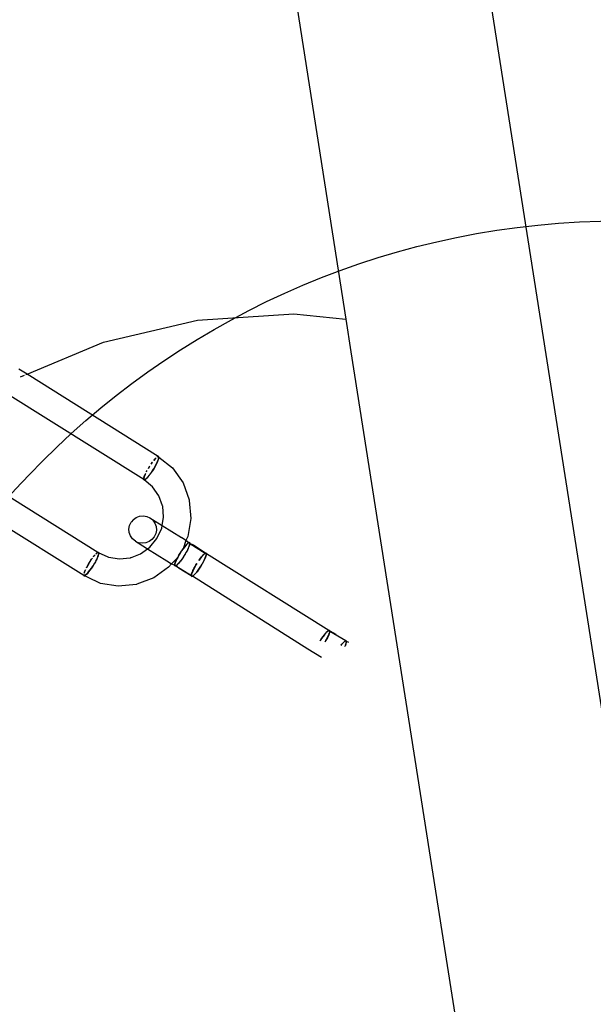
# Model space of a CAD drawing. Units: millimetres. Extents: x -15261 to 4839, y -3372 to 7201.
# Drawn here: x 36 to 92, y 1656 to 1753 of the extents above; entities that cross this region are included whole.
import ezdxf

# ---------------------------------------------------------------- set-up
doc = ezdxf.new("R2010")
doc.units = ezdxf.units.MM

msp = doc.modelspace()

# ---------------------------------------------------------------- linework, layer by layer
for p, q in [((98.517, 1649.762), (69.598, 1834.178)), ((50.772, 1831.588), (67.7, 1723.639)), ((43.773, 1721.351), (53.052, 1723.53)), ((53.052, 1723.53), (62.558, 1724.154)), ((62.558, 1724.154), (67.7, 1723.639)), ((67.7, 1723.639), (68.205, 1720.423)), ((36.227, 1718.2), (43.773, 1721.351)), ((68.205, 1720.423), (78.064, 1657.547)), ((36.227, 1718.2), (35.41, 1718.684)), ((35.598, 1717.938), (35.99, 1718.101)), ((36.12, 1718.156), (36.227, 1718.2)), ((49.16, 1710.076), (36.227, 1718.2)), ((34.025, 1716.444), (47.75, 1707.851)), ((48.88, 1709.848), (48.754, 1709.702)), ((48.754, 1709.702), (48.88, 1709.848)), ((48.803, 1709.767), (48.754, 1709.702)), ((48.843, 1709.814), (48.803, 1709.767)), ((48.88, 1709.848), (48.843, 1709.814)), ((48.992, 1709.961), (48.88, 1709.848)), ((48.88, 1709.848), (48.992, 1709.961)), ((48.917, 1709.895), (48.88, 1709.848)), ((48.953, 1709.932), (48.917, 1709.895)), ((48.986, 1709.965), (48.953, 1709.932)), ((49.107, 1710.064), (49.082, 1710.046)), ((49.16, 1710.076), (49.086, 1710.038)), ((49.086, 1710.038), (49.16, 1710.076)), ((49.132, 1710.079), (49.107, 1710.064)), ((49.155, 1710.09), (49.132, 1710.079)), ((49.152, 1709.678), (49.205, 1709.828)), ((49.205, 1709.828), (49.152, 1709.678)), ((49.21, 1710.073), (49.16, 1710.076)), ((49.16, 1710.076), (49.21, 1710.073)), ((49.178, 1709.731), (49.196, 1709.781)), ((49.196, 1709.781), (49.211, 1709.828)), ((49.205, 1709.828), (49.233, 1709.947)), ((49.233, 1709.947), (49.205, 1709.828)), ((49.21, 1710.073), (49.21, 1710.098)), ((49.233, 1710.084), (49.21, 1710.073)), ((49.234, 1710.029), (49.21, 1710.073)), ((49.21, 1710.073), (49.234, 1710.029)), ((49.211, 1709.828), (49.224, 1709.871)), ((49.224, 1709.871), (49.234, 1709.911)), ((49.233, 1709.947), (49.234, 1710.029)), ((49.234, 1710.029), (49.233, 1709.947)), ((49.234, 1710.029), (50.598, 1708.951)), ((49.234, 1709.911), (49.242, 1709.946)), ((49.242, 1709.946), (49.247, 1709.977)), ((49.247, 1709.977), (49.249, 1710.006)), ((49.249, 1710.006), (49.249, 1710.031)), ((43.214, 1700.606), (29.489, 1709.199)), ((48.207, 1708.909), (48.34, 1709.125)), ((48.207, 1708.909), (48.303, 1709.069)), ((48.243, 1708.97), (48.207, 1708.909)), ((48.284, 1709.038), (48.243, 1708.97)), ((48.325, 1709.103), (48.284, 1709.038)), ((48.303, 1709.069), (48.34, 1709.125)), ((48.339, 1709.125), (48.325, 1709.103)), ((48.502, 1709.37), (48.478, 1709.335)), ((48.479, 1709.334), (48.619, 1709.528)), ((48.479, 1709.334), (48.594, 1709.499)), ((48.547, 1709.433), (48.502, 1709.37)), ((48.589, 1709.493), (48.547, 1709.433)), ((48.619, 1709.528), (48.589, 1709.493)), ((48.594, 1709.499), (48.619, 1709.528)), ((48.737, 1708.876), (48.601, 1708.662)), ((48.618, 1708.688), (48.702, 1708.819)), ((48.64, 1708.721), (48.683, 1708.788)), ((48.683, 1708.788), (48.724, 1708.853)), ((48.702, 1708.819), (48.737, 1708.876)), ((48.724, 1708.853), (48.765, 1708.92)), ((48.864, 1709.093), (48.737, 1708.876)), ((48.737, 1708.876), (48.839, 1709.046)), ((48.765, 1708.92), (48.806, 1708.99)), ((48.806, 1708.99), (48.847, 1709.06)), ((48.839, 1709.046), (48.864, 1709.093)), ((48.847, 1709.06), (48.887, 1709.129)), ((48.978, 1709.303), (48.864, 1709.093)), ((48.864, 1709.093), (48.963, 1709.268)), ((48.887, 1709.129), (48.924, 1709.197)), ((48.924, 1709.197), (48.959, 1709.261)), ((48.959, 1709.261), (48.978, 1709.303)), ((48.963, 1709.268), (48.978, 1709.303)), ((48.978, 1709.303), (49.075, 1709.501)), ((49.075, 1709.501), (48.978, 1709.303)), ((48.978, 1709.303), (49.024, 1709.388)), ((49.024, 1709.388), (49.056, 1709.452)), ((49.056, 1709.452), (49.075, 1709.501)), ((49.075, 1709.501), (49.152, 1709.678)), ((49.152, 1709.678), (49.075, 1709.501)), ((49.075, 1709.501), (49.112, 1709.574)), ((49.112, 1709.574), (49.137, 1709.63)), ((49.137, 1709.63), (49.152, 1709.678)), ((49.152, 1709.678), (49.178, 1709.731)), ((50.598, 1708.951), (51.628, 1707.486)), ((47.75, 1707.868), (47.767, 1707.973)), ((47.754, 1707.91), (47.75, 1707.851)), ((47.761, 1707.802), (47.75, 1707.868)), ((47.75, 1707.851), (47.758, 1707.809)), ((47.777, 1707.784), (47.75, 1707.851)), ((47.77, 1707.986), (47.754, 1707.91)), ((47.762, 1707.928), (47.757, 1707.889)), ((47.757, 1707.889), (47.757, 1707.855)), ((47.757, 1707.855), (47.761, 1707.828)), ((47.767, 1707.973), (47.762, 1707.928)), ((47.767, 1707.973), (47.81, 1708.114)), ((47.784, 1708.025), (47.767, 1707.973)), ((47.797, 1708.076), (47.77, 1707.986)), ((47.803, 1708.084), (47.784, 1708.025)), ((47.835, 1708.18), (47.797, 1708.076)), ((47.825, 1708.148), (47.803, 1708.084)), ((47.81, 1708.114), (47.88, 1708.284)), ((47.851, 1708.214), (47.825, 1708.148)), ((47.853, 1708.22), (47.835, 1708.18)), ((47.849, 1707.789), (47.9, 1707.819)), ((47.88, 1708.284), (47.851, 1708.214)), ((47.88, 1708.284), (47.853, 1708.22)), ((47.951, 1707.857), (47.864, 1707.796)), ((47.88, 1708.284), (47.943, 1708.42)), ((47.88, 1708.284), (47.914, 1708.36)), ((47.88, 1707.812), (47.913, 1707.833)), ((47.9, 1707.819), (47.961, 1707.866)), ((47.913, 1707.833), (47.951, 1707.857)), ((47.914, 1708.36), (47.943, 1708.42)), ((48.059, 1707.958), (47.951, 1707.857)), ((47.951, 1707.857), (47.991, 1707.896)), ((47.961, 1707.866), (48.031, 1707.93)), ((47.991, 1707.896), (48.036, 1707.938)), ((48.009, 1708.554), (48.038, 1708.609)), ((48.01, 1708.554), (48.043, 1708.62)), ((48.031, 1707.93), (48.107, 1708.009)), ((48.036, 1707.938), (48.083, 1707.987)), ((48.038, 1708.609), (48.083, 1708.693)), ((48.043, 1708.62), (48.083, 1708.693)), ((48.183, 1708.096), (48.059, 1707.958)), ((48.083, 1707.987), (48.131, 1708.039)), ((48.107, 1708.009), (48.135, 1708.043)), ((48.131, 1708.039), (48.183, 1708.096)), ((48.135, 1708.043), (48.183, 1708.096)), ((48.183, 1708.096), (48.248, 1708.176)), ((48.235, 1708.16), (48.183, 1708.096)), ((48.292, 1708.23), (48.235, 1708.16)), ((48.248, 1708.176), (48.277, 1708.21)), ((48.319, 1708.264), (48.277, 1708.21)), ((48.349, 1708.304), (48.292, 1708.23)), ((48.335, 1708.285), (48.319, 1708.264)), ((48.368, 1708.329), (48.335, 1708.285)), ((48.405, 1708.379), (48.349, 1708.304)), ((48.368, 1708.329), (48.412, 1708.389)), ((48.461, 1708.457), (48.405, 1708.379)), ((48.461, 1708.457), (48.412, 1708.389)), ((48.601, 1708.662), (48.461, 1708.457)), ((48.558, 1708.597), (48.461, 1708.457)), ((48.461, 1708.457), (48.506, 1708.52)), ((48.506, 1708.52), (48.551, 1708.586)), ((48.551, 1708.586), (48.601, 1708.662)), ((48.558, 1708.597), (48.601, 1708.662)), ((48.601, 1708.662), (48.64, 1708.721)), ((48.601, 1708.662), (48.618, 1708.688)), ((28.079, 1706.974), (41.829, 1698.366)), ((47.758, 1707.809), (47.777, 1707.784)), ((47.799, 1707.778), (47.761, 1707.802)), ((47.849, 1707.789), (47.777, 1707.784)), ((47.777, 1707.784), (47.807, 1707.778)), ((47.864, 1707.796), (47.799, 1707.778)), ((47.807, 1707.778), (47.849, 1707.789)), ((48.622, 1707.098), (47.807, 1707.778)), ((47.823, 1707.789), (47.85, 1707.797)), ((47.85, 1707.797), (47.88, 1707.812)), ((49.25, 1706.204), (48.622, 1707.098)), ((51.628, 1707.486), (52.243, 1705.796)), ((49.618, 1705.217), (49.25, 1706.204)), ((49.625, 1705.173), (49.618, 1705.217)), ((49.715, 1704.108), (49.625, 1705.173)), ((52.243, 1705.796), (52.25, 1705.754)), ((52.25, 1705.754), (52.407, 1703.968)), ((46.725, 1703.865), (47.013, 1704.07)), ((47.013, 1704.07), (47.344, 1704.194)), ((47.344, 1704.194), (47.695, 1704.229)), ((47.695, 1704.229), (47.884, 1704.197)), ((47.884, 1704.197), (48.043, 1704.17)), ((48.043, 1704.17), (48.364, 1704.024)), ((48.364, 1704.024), (48.632, 1703.856)), ((49.569, 1703.269), (49.715, 1704.108)), ((52.407, 1703.968), (52.099, 1702.195)), ((46.293, 1702.921), (46.352, 1703.27)), ((46.352, 1703.27), (46.5, 1703.592)), ((46.725, 1703.865), (46.5, 1703.592)), ((48.632, 1703.856), (48.636, 1703.8)), ((48.632, 1703.856), (49.569, 1703.269)), ((48.636, 1703.8), (48.84, 1703.512)), ((48.84, 1703.512), (48.963, 1703.181)), ((48.963, 1703.181), (48.996, 1702.829)), ((49.057, 1701.991), (49.524, 1703.008)), ((49.524, 1703.008), (49.569, 1703.269)), ((49.569, 1703.269), (51.469, 1702.08)), ((46.321, 1702.629), (46.293, 1702.921)), ((46.326, 1702.569), (46.321, 1702.629)), ((46.449, 1702.238), (46.326, 1702.569)), ((46.653, 1701.95), (46.449, 1702.238)), ((48.346, 1701.126), (49.057, 1701.991)), ((48.789, 1702.158), (48.564, 1701.885)), ((48.936, 1702.48), (48.789, 1702.158)), ((48.996, 1702.829), (48.936, 1702.48)), ((51.914, 1701.794), (51.469, 1702.08)), ((52.099, 1702.195), (51.914, 1701.794)), ((46.925, 1701.726), (46.653, 1701.95)), ((46.925, 1701.726), (47.193, 1701.558)), ((47.246, 1701.579), (47.193, 1701.558)), ((47.193, 1701.558), (48.13, 1700.971)), ((47.594, 1701.521), (47.246, 1701.579)), ((47.945, 1701.556), (47.594, 1701.521)), ((48.276, 1701.68), (47.945, 1701.556)), ((48.13, 1700.971), (48.346, 1701.126)), ((48.564, 1701.885), (48.276, 1701.68)), ((51.914, 1701.794), (51.63, 1700.966)), ((51.767, 1701.147), (51.63, 1700.966)), ((51.63, 1700.966), (51.735, 1701.114)), ((51.735, 1701.114), (51.767, 1701.147)), ((51.767, 1701.147), (51.897, 1701.303)), ((51.897, 1701.303), (51.767, 1701.147)), ((52.014, 1701.428), (51.897, 1701.303)), ((51.897, 1701.303), (51.916, 1701.332)), ((52.195, 1701.569), (51.914, 1701.794)), ((51.916, 1701.332), (52.014, 1701.428)), ((52.115, 1701.518), (52.014, 1701.428)), ((52.014, 1701.428), (52.072, 1701.489)), ((52.152, 1701.047), (52.057, 1700.849)), ((52.072, 1701.489), (52.115, 1701.518)), ((52.115, 1701.518), (52.195, 1701.569)), ((52.195, 1701.569), (52.115, 1701.518)), ((52.186, 1701.122), (52.133, 1701.001)), ((52.227, 1701.224), (52.152, 1701.047)), ((52.198, 1701.155), (52.186, 1701.122)), ((52.256, 1701.585), (52.195, 1701.569)), ((52.195, 1701.569), (52.254, 1701.579)), ((52.23, 1701.232), (52.198, 1701.155)), ((52.227, 1701.224), (52.274, 1701.369)), ((52.262, 1701.329), (52.23, 1701.232)), ((52.254, 1701.579), (52.287, 1701.549)), ((52.256, 1701.585), (52.288, 1701.552)), ((52.271, 1701.364), (52.262, 1701.329)), ((52.284, 1701.412), (52.271, 1701.364)), ((52.274, 1701.369), (52.294, 1701.479)), ((52.294, 1701.479), (52.284, 1701.412)), ((52.287, 1701.549), (52.294, 1701.479)), ((52.295, 1701.509), (52.287, 1701.549)), ((52.288, 1701.552), (52.294, 1701.479)), ((52.294, 1701.479), (52.295, 1701.509)), ((52.295, 1701.509), (53.814, 1700.528)), ((52.678, 1701.323), (52.295, 1701.509)), ((53.84, 1700.541), (52.678, 1701.323)), ((42.651, 1700.007), (42.696, 1700.066)), ((42.658, 1700.016), (42.696, 1700.066)), ((42.787, 1700.184), (42.882, 1700.3)), ((42.787, 1700.184), (42.828, 1700.236)), ((42.828, 1700.236), (42.882, 1700.3)), ((42.882, 1700.3), (42.958, 1700.385)), ((42.882, 1700.3), (42.932, 1700.357)), ((42.928, 1700.352), (42.882, 1700.3)), ((42.928, 1700.352), (42.956, 1700.386)), ((42.958, 1700.385), (42.932, 1700.357)), ((43.102, 1700.529), (43.033, 1700.466)), ((43.034, 1700.465), (43.112, 1700.538)), ((43.073, 1700.499), (43.035, 1700.464)), ((43.163, 1700.577), (43.102, 1700.529)), ((43.112, 1700.538), (43.2, 1700.599)), ((43.112, 1700.538), (43.15, 1700.562)), ((43.14, 1700.016), (43.184, 1700.109)), ((43.184, 1700.109), (43.149, 1700.035)), ((43.183, 1700.583), (43.15, 1700.562)), ((43.214, 1700.606), (43.163, 1700.577)), ((43.214, 1700.598), (43.183, 1700.583)), ((43.253, 1700.281), (43.184, 1700.109)), ((43.184, 1700.109), (43.21, 1700.176)), ((43.2, 1700.599), (43.264, 1700.618)), ((43.21, 1700.176), (43.228, 1700.216)), ((43.212, 1700.181), (43.238, 1700.247)), ((43.256, 1700.618), (43.214, 1700.606)), ((43.214, 1700.606), (43.286, 1700.611)), ((43.24, 1700.606), (43.214, 1700.598)), ((43.228, 1700.216), (43.266, 1700.319)), ((43.238, 1700.247), (43.261, 1700.311)), ((43.286, 1700.611), (43.256, 1700.618)), ((43.261, 1700.311), (43.279, 1700.37)), ((43.264, 1700.618), (43.302, 1700.594)), ((43.297, 1700.422), (43.265, 1700.32)), ((43.266, 1700.319), (43.293, 1700.41)), ((43.297, 1700.422), (43.279, 1700.37)), ((43.306, 1700.586), (43.286, 1700.611)), ((43.286, 1700.611), (43.313, 1700.544)), ((43.293, 1700.41), (43.309, 1700.485)), ((43.313, 1700.528), (43.297, 1700.422)), ((43.302, 1700.594), (43.313, 1700.528)), ((43.306, 1700.54), (43.302, 1700.568)), ((43.302, 1700.467), (43.306, 1700.506)), ((43.313, 1700.544), (43.306, 1700.586)), ((43.306, 1700.586), (44.136, 1700.214)), ((43.306, 1700.506), (43.306, 1700.54)), ((43.309, 1700.485), (43.313, 1700.544)), ((44.136, 1700.214), (44.273, 1700.151)), ((44.273, 1700.151), (45.352, 1699.976)), ((45.352, 1699.976), (46.4, 1700.077)), ((46.442, 1700.089), (46.4, 1700.077)), ((46.442, 1700.089), (47.44, 1700.473)), ((47.44, 1700.473), (48.13, 1700.971)), ((48.13, 1700.971), (50.03, 1699.782)), ((51.103, 1700.124), (50.482, 1699.506)), ((51.103, 1700.124), (50.999, 1699.921)), ((51.016, 1699.965), (51.103, 1700.124)), ((51.222, 1700.337), (51.103, 1700.124)), ((51.103, 1700.124), (51.169, 1700.254)), ((51.169, 1700.254), (51.222, 1700.337)), ((51.222, 1700.337), (51.346, 1700.557)), ((51.352, 1700.554), (51.222, 1700.337)), ((51.346, 1700.557), (51.49, 1700.766)), ((51.49, 1700.766), (51.352, 1700.554)), ((51.63, 1700.966), (51.49, 1700.766)), ((51.49, 1700.766), (51.542, 1700.849)), ((51.678, 1700.197), (51.536, 1699.986)), ((51.542, 1700.849), (51.63, 1700.966)), ((51.658, 1700.162), (51.565, 1700.024)), ((51.75, 1700.305), (51.658, 1700.162)), ((51.816, 1700.416), (51.678, 1700.197)), ((51.838, 1700.449), (51.75, 1700.305)), ((51.944, 1700.637), (51.816, 1700.416)), ((51.922, 1700.593), (51.838, 1700.449)), ((52, 1700.735), (51.922, 1700.593)), ((52.057, 1700.849), (51.944, 1700.637)), ((52.07, 1700.872), (52, 1700.735)), ((52.081, 1700.897), (52.07, 1700.872)), ((52.133, 1701.001), (52.081, 1700.897)), ((53.273, 1699.938), (53.365, 1700.061)), ((53.488, 1700.214), (53.351, 1700.043)), ((53.365, 1700.061), (53.384, 1700.082)), ((53.384, 1700.082), (53.455, 1700.174)), ((53.455, 1700.174), (53.54, 1700.275)), ((53.614, 1700.356), (53.488, 1700.214)), ((53.54, 1700.275), (53.564, 1700.3)), ((53.564, 1700.3), (53.62, 1700.362)), ((53.723, 1700.459), (53.614, 1700.356)), ((53.62, 1700.362), (53.693, 1700.434)), ((53.693, 1700.434), (53.72, 1700.457)), ((53.72, 1700.457), (53.758, 1700.489)), ((53.723, 1700.459), (53.814, 1700.528)), ((53.829, 1700.093), (53.746, 1699.909)), ((53.746, 1699.909), (53.829, 1700.093)), ((53.758, 1700.489), (53.814, 1700.528)), ((53.814, 1700.528), (53.88, 1700.552)), ((53.88, 1700.552), (53.814, 1700.528)), ((53.84, 1700.541), (53.814, 1700.528)), ((53.814, 1700.528), (53.937, 1700.478)), ((53.829, 1700.093), (53.89, 1700.253)), ((53.847, 1700.123), (53.829, 1700.093)), ((53.88, 1700.552), (53.84, 1700.541)), ((53.89, 1700.253), (53.847, 1700.123)), ((53.88, 1700.552), (53.922, 1700.535)), ((53.922, 1700.535), (53.88, 1700.552)), ((53.89, 1700.253), (53.927, 1700.383)), ((53.92, 1700.332), (53.89, 1700.253)), ((53.927, 1700.383), (53.92, 1700.332)), ((53.922, 1700.535), (53.937, 1700.478)), ((53.937, 1700.478), (53.922, 1700.535)), ((53.937, 1700.478), (53.927, 1700.383)), ((53.927, 1700.383), (53.937, 1700.478)), ((66.02, 1692.914), (53.937, 1700.478)), ((42.085, 1699.092), (42.199, 1699.302)), ((42.104, 1699.134), (42.085, 1699.092)), ((42.085, 1699.092), (42.101, 1699.127)), ((42.199, 1699.302), (42.101, 1699.127)), ((42.139, 1699.198), (42.104, 1699.134)), ((42.176, 1699.266), (42.139, 1699.198)), ((42.216, 1699.335), (42.176, 1699.266)), ((42.199, 1699.302), (42.326, 1699.519)), ((42.224, 1699.35), (42.199, 1699.302)), ((42.257, 1699.405), (42.216, 1699.335)), ((42.326, 1699.519), (42.224, 1699.35)), ((42.298, 1699.475), (42.257, 1699.405)), ((42.34, 1699.542), (42.298, 1699.475)), ((42.326, 1699.519), (42.462, 1699.733)), ((42.361, 1699.576), (42.326, 1699.519)), ((42.38, 1699.607), (42.34, 1699.542)), ((42.446, 1699.707), (42.361, 1699.576)), ((42.423, 1699.674), (42.38, 1699.607)), ((42.462, 1699.733), (42.423, 1699.674)), ((42.462, 1699.733), (42.446, 1699.707)), ((42.462, 1699.733), (42.602, 1699.938)), ((42.512, 1699.809), (42.462, 1699.733)), ((42.505, 1699.798), (42.462, 1699.733)), ((42.505, 1699.798), (42.602, 1699.938)), ((42.558, 1699.875), (42.512, 1699.809)), ((42.602, 1699.938), (42.558, 1699.875)), ((42.561, 1699.025), (42.606, 1699.091)), ((42.723, 1699.271), (42.584, 1699.061)), ((42.584, 1699.061), (42.616, 1699.105)), ((42.602, 1699.938), (42.658, 1700.016)), ((42.602, 1699.938), (42.651, 1700.007)), ((42.606, 1699.091), (42.652, 1699.158)), ((42.616, 1699.105), (42.723, 1699.271)), ((42.652, 1699.158), (42.696, 1699.226)), ((42.696, 1699.226), (42.739, 1699.293)), ((42.857, 1699.487), (42.723, 1699.271)), ((42.723, 1699.271), (42.76, 1699.326)), ((42.739, 1699.293), (42.779, 1699.358)), ((42.84, 1699.46), (42.76, 1699.326)), ((42.779, 1699.358), (42.821, 1699.425)), ((42.821, 1699.425), (42.857, 1699.487)), ((42.84, 1699.46), (42.857, 1699.487)), ((42.857, 1699.487), (42.896, 1699.553)), ((42.98, 1699.702), (42.865, 1699.501)), ((42.98, 1699.702), (42.896, 1699.553)), ((42.903, 1699.565), (42.943, 1699.634)), ((42.943, 1699.634), (42.98, 1699.702)), ((43.025, 1699.786), (42.98, 1699.702)), ((43.02, 1699.776), (42.98, 1699.702)), ((43.02, 1699.776), (43.055, 1699.841)), ((43.069, 1699.869), (43.025, 1699.786)), ((43.055, 1699.841), (43.079, 1699.89)), ((43.11, 1699.953), (43.069, 1699.869)), ((43.079, 1699.89), (43.092, 1699.914)), ((43.121, 1699.975), (43.092, 1699.914)), ((43.149, 1700.035), (43.11, 1699.953)), ((43.121, 1699.975), (43.14, 1700.016)), ((50.202, 1699.165), (48.742, 1698.114)), ((50.03, 1699.782), (50.482, 1699.506)), ((50.482, 1699.506), (50.202, 1699.165)), ((50.482, 1699.506), (50.808, 1699.352)), ((50.808, 1699.352), (50.818, 1699.447)), ((50.818, 1699.447), (50.808, 1699.352)), ((50.824, 1699.295), (50.808, 1699.352)), ((50.808, 1699.352), (50.824, 1699.295)), ((50.855, 1699.577), (50.818, 1699.447)), ((50.818, 1699.447), (50.826, 1699.498)), ((50.865, 1699.278), (50.824, 1699.295)), ((50.824, 1699.295), (50.865, 1699.278)), ((50.826, 1699.498), (50.855, 1699.577)), ((50.916, 1699.737), (50.855, 1699.577)), ((50.855, 1699.577), (50.899, 1699.707)), ((50.931, 1699.302), (50.865, 1699.278)), ((50.865, 1699.278), (50.931, 1699.302)), ((50.865, 1699.278), (50.905, 1699.289)), ((50.899, 1699.707), (50.916, 1699.737)), ((50.905, 1699.289), (50.931, 1699.302)), ((51.24, 1699.025), (50.905, 1699.289)), ((50.905, 1699.289), (52.451, 1698.351)), ((50.916, 1699.737), (50.999, 1699.921)), ((50.999, 1699.921), (50.916, 1699.737)), ((51.022, 1699.371), (50.931, 1699.302)), ((50.987, 1699.341), (50.931, 1699.302)), ((51.025, 1699.373), (50.987, 1699.341)), ((50.999, 1699.921), (51.016, 1699.965)), ((51.133, 1699.478), (51.022, 1699.371)), ((51.053, 1699.396), (51.025, 1699.373)), ((51.126, 1699.468), (51.053, 1699.396)), ((51.181, 1699.53), (51.126, 1699.468)), ((51.258, 1699.619), (51.133, 1699.478)), ((51.205, 1699.555), (51.181, 1699.53)), ((51.291, 1699.656), (51.205, 1699.555)), ((51.394, 1699.791), (51.258, 1699.619)), ((51.362, 1699.748), (51.291, 1699.656)), ((51.38, 1699.769), (51.362, 1699.748)), ((51.472, 1699.892), (51.38, 1699.769)), ((51.536, 1699.986), (51.394, 1699.791)), ((51.565, 1700.024), (51.472, 1699.892)), ((52.675, 1698.958), (52.746, 1699.095)), ((52.799, 1699.193), (52.685, 1698.979)), ((52.746, 1699.095), (52.823, 1699.237)), ((52.927, 1699.414), (52.799, 1699.193)), ((52.823, 1699.237), (52.907, 1699.381)), ((52.907, 1699.381), (52.995, 1699.525)), ((52.996, 1699.524), (52.927, 1699.414)), ((53.189, 1699.818), (53.273, 1699.938)), ((53.209, 1699.847), (53.189, 1699.818)), ((53.351, 1700.043), (53.209, 1699.847)), ((53.393, 1699.276), (53.255, 1699.064)), ((53.255, 1699.064), (53.393, 1699.276)), ((53.524, 1699.493), (53.393, 1699.276)), ((53.393, 1699.276), (53.524, 1699.493)), ((53.643, 1699.706), (53.524, 1699.493)), ((53.571, 1699.579), (53.643, 1699.706)), ((53.643, 1699.706), (53.746, 1699.909)), ((53.729, 1699.865), (53.643, 1699.706)), ((53.746, 1699.909), (53.729, 1699.865)), ((41.817, 1698.418), (41.814, 1698.39)), ((41.814, 1698.39), (41.814, 1698.364)), ((41.821, 1698.449), (41.817, 1698.418)), ((41.831, 1698.449), (41.829, 1698.366)), ((41.829, 1698.366), (41.831, 1698.449)), ((41.829, 1698.366), (41.854, 1698.322)), ((41.854, 1698.322), (41.829, 1698.366)), ((41.831, 1698.311), (41.854, 1698.322)), ((41.868, 1698.615), (41.853, 1698.571)), ((41.854, 1698.322), (41.903, 1698.319)), ((41.854, 1698.322), (41.854, 1698.297)), ((41.903, 1698.319), (41.854, 1698.322)), ((41.912, 1698.718), (41.859, 1698.567)), ((41.859, 1698.567), (41.912, 1698.718)), ((41.886, 1698.664), (41.868, 1698.615)), ((41.912, 1698.718), (41.886, 1698.664)), ((41.903, 1698.319), (41.977, 1698.357)), ((41.977, 1698.357), (41.903, 1698.319)), ((42.197, 1698.161), (41.903, 1698.319)), ((41.908, 1698.305), (41.931, 1698.316)), ((41.988, 1698.895), (41.912, 1698.718)), ((41.912, 1698.718), (41.988, 1698.895)), ((41.927, 1698.766), (41.912, 1698.718)), ((41.951, 1698.822), (41.927, 1698.766)), ((41.931, 1698.316), (41.956, 1698.331)), ((41.988, 1698.895), (41.951, 1698.822)), ((41.956, 1698.331), (41.982, 1698.349)), ((41.977, 1698.357), (42.071, 1698.434)), ((42.071, 1698.434), (41.977, 1698.357)), ((41.982, 1698.349), (42.01, 1698.371)), ((42.01, 1698.371), (42.041, 1698.398)), ((42.041, 1698.398), (42.075, 1698.428)), ((42.071, 1698.434), (42.184, 1698.547)), ((42.184, 1698.547), (42.071, 1698.434)), ((42.075, 1698.428), (42.11, 1698.463)), ((42.11, 1698.463), (42.147, 1698.5)), ((42.147, 1698.5), (42.184, 1698.547)), ((42.184, 1698.547), (42.31, 1698.693)), ((42.31, 1698.693), (42.184, 1698.547)), ((42.184, 1698.547), (42.22, 1698.582)), ((43.469, 1697.564), (42.197, 1698.161)), ((42.22, 1698.582), (42.26, 1698.628)), ((42.26, 1698.628), (42.31, 1698.693)), ((42.31, 1698.693), (42.445, 1698.867)), ((42.445, 1698.867), (42.31, 1698.693)), ((42.31, 1698.693), (42.345, 1698.732)), ((42.345, 1698.732), (42.389, 1698.788)), ((42.389, 1698.788), (42.445, 1698.867)), ((42.584, 1699.061), (42.445, 1698.867)), ((42.445, 1698.867), (42.474, 1698.902)), ((42.445, 1698.867), (42.469, 1698.896)), ((42.469, 1698.896), (42.584, 1699.061)), ((42.474, 1698.902), (42.517, 1698.962)), ((42.517, 1698.962), (42.561, 1699.025)), ((48.742, 1698.114), (47.067, 1697.474)), ((52.45, 1698.321), (51.24, 1699.025)), ((52.451, 1698.351), (52.45, 1698.321)), ((52.45, 1698.321), (52.458, 1698.281)), ((52.471, 1698.461), (52.451, 1698.351)), ((52.451, 1698.351), (52.461, 1698.418)), ((52.458, 1698.281), (52.451, 1698.351)), ((52.451, 1698.351), (52.55, 1698.261)), ((52.457, 1698.278), (52.451, 1698.351)), ((52.489, 1698.245), (52.457, 1698.278)), ((52.492, 1698.251), (52.458, 1698.281)), ((52.461, 1698.418), (52.474, 1698.466)), ((52.518, 1698.606), (52.471, 1698.461)), ((52.474, 1698.466), (52.483, 1698.501)), ((52.483, 1698.501), (52.515, 1698.598)), ((52.489, 1698.245), (52.55, 1698.261)), ((52.55, 1698.261), (52.492, 1698.251)), ((52.515, 1698.598), (52.547, 1698.675)), ((52.591, 1698.781), (52.518, 1698.606)), ((52.547, 1698.675), (52.559, 1698.708)), ((52.631, 1698.312), (52.55, 1698.261)), ((52.55, 1698.261), (52.631, 1698.312)), ((63.961, 1691.071), (52.55, 1698.261)), ((52.559, 1698.708), (52.612, 1698.829)), ((52.685, 1698.979), (52.591, 1698.781)), ((52.612, 1698.829), (52.664, 1698.933)), ((52.631, 1698.312), (52.731, 1698.402)), ((52.674, 1698.341), (52.631, 1698.312)), ((52.664, 1698.933), (52.675, 1698.958)), ((52.731, 1698.402), (52.674, 1698.341)), ((52.731, 1698.402), (52.849, 1698.527)), ((52.829, 1698.498), (52.731, 1698.402)), ((52.849, 1698.527), (52.829, 1698.498)), ((52.978, 1698.683), (52.849, 1698.527)), ((52.849, 1698.527), (52.978, 1698.683)), ((52.978, 1698.683), (53.115, 1698.864)), ((53.01, 1698.716), (52.978, 1698.683)), ((53.115, 1698.864), (53.01, 1698.716)), ((53.115, 1698.864), (53.255, 1699.064)), ((53.203, 1698.981), (53.115, 1698.864)), ((53.255, 1699.064), (53.203, 1698.981)), ((45.237, 1697.277), (43.469, 1697.564)), ((47.025, 1697.462), (45.237, 1697.277)), ((47.025, 1697.462), (47.067, 1697.474)), ((65.454, 1692.312), (65.314, 1692.111)), ((65.314, 1692.111), (65.454, 1692.312)), ((65.437, 1692.295), (65.393, 1692.234)), ((65.479, 1692.353), (65.437, 1692.295)), ((65.591, 1692.493), (65.454, 1692.312)), ((65.454, 1692.312), (65.591, 1692.493)), ((65.522, 1692.41), (65.479, 1692.353)), ((65.565, 1692.467), (65.522, 1692.41)), ((65.609, 1692.522), (65.565, 1692.467)), ((65.591, 1692.493), (65.721, 1692.649)), ((65.606, 1692.519), (65.591, 1692.493)), ((65.721, 1692.649), (65.606, 1692.519)), ((65.651, 1692.574), (65.609, 1692.522)), ((65.692, 1692.623), (65.651, 1692.574)), ((65.721, 1692.649), (65.692, 1692.623)), ((65.721, 1692.649), (65.838, 1692.774)), ((65.767, 1692.707), (65.721, 1692.649)), ((65.74, 1692.677), (65.721, 1692.649)), ((65.838, 1692.774), (65.74, 1692.677)), ((65.804, 1692.746), (65.767, 1692.707)), ((65.838, 1692.774), (65.804, 1692.746)), ((65.838, 1692.774), (65.939, 1692.863)), ((65.874, 1692.815), (65.838, 1692.774)), ((65.86, 1692.801), (65.838, 1692.774)), ((65.939, 1692.863), (65.86, 1692.801)), ((65.907, 1692.844), (65.874, 1692.815)), ((65.979, 1692.394), (65.884, 1692.197)), ((65.895, 1692.217), (65.938, 1692.311)), ((65.939, 1692.863), (65.907, 1692.844)), ((65.916, 1692.264), (65.955, 1692.347)), ((65.938, 1692.311), (65.957, 1692.347)), ((65.939, 1692.863), (66.02, 1692.914)), ((65.964, 1692.888), (65.939, 1692.863)), ((65.961, 1692.886), (65.939, 1692.863)), ((65.955, 1692.347), (65.99, 1692.424)), ((65.957, 1692.347), (66.011, 1692.468)), ((65.961, 1692.886), (66.02, 1692.914)), ((65.989, 1692.904), (65.964, 1692.888)), ((66.051, 1692.569), (65.979, 1692.394)), ((66.013, 1692.917), (65.989, 1692.904)), ((65.99, 1692.424), (66.02, 1692.495)), ((66.011, 1692.468), (66.023, 1692.501)), ((66.078, 1692.925), (66.02, 1692.914)), ((66.02, 1692.914), (66.078, 1692.925)), ((66.118, 1692.825), (66.02, 1692.914)), ((66.02, 1692.495), (66.051, 1692.569)), ((66.023, 1692.501), (66.051, 1692.569)), ((66.051, 1692.569), (66.074, 1692.639)), ((66.07, 1692.626), (66.051, 1692.569)), ((66.089, 1692.686), (66.07, 1692.626)), ((66.074, 1692.639), (66.087, 1692.674)), ((66.111, 1692.895), (66.078, 1692.925)), ((66.078, 1692.925), (66.111, 1692.895)), ((66.098, 1692.715), (66.087, 1692.674)), ((66.103, 1692.739), (66.089, 1692.686)), ((66.108, 1692.757), (66.098, 1692.715)), ((66.113, 1692.785), (66.103, 1692.739)), ((66.108, 1692.757), (66.118, 1692.825)), ((66.114, 1692.79), (66.108, 1692.757)), ((66.118, 1692.825), (66.111, 1692.895)), ((66.111, 1692.895), (66.708, 1692.54)), ((66.111, 1692.895), (66.118, 1692.825)), ((66.118, 1692.825), (66.113, 1692.785)), ((66.118, 1692.825), (66.114, 1692.79)), ((66.118, 1692.825), (66.119, 1692.852)), ((67.704, 1691.897), (66.118, 1692.825)), ((65.314, 1692.111), (65.177, 1691.899)), ((65.177, 1691.899), (65.314, 1692.111)), ((65.215, 1691.967), (65.177, 1691.899)), ((65.258, 1692.034), (65.215, 1691.967)), ((65.303, 1692.102), (65.258, 1692.034)), ((65.348, 1692.169), (65.303, 1692.102)), ((65.393, 1692.234), (65.348, 1692.169)), ((65.771, 1691.983), (65.642, 1691.761)), ((65.709, 1691.878), (65.662, 1691.795)), ((65.681, 1691.83), (65.734, 1691.922)), ((65.709, 1691.878), (65.746, 1691.939)), ((65.734, 1691.922), (65.785, 1692.012)), ((65.746, 1691.939), (65.824, 1692.08)), ((65.884, 1692.197), (65.771, 1691.983)), ((65.785, 1692.012), (65.831, 1692.097)), ((65.824, 1692.08), (65.895, 1692.217)), ((65.831, 1692.097), (65.884, 1692.197)), ((65.884, 1692.197), (65.916, 1692.264)), ((67.279, 1691.517), (67.223, 1691.446)), ((67.279, 1691.52), (67.239, 1691.469)), ((67.24, 1691.469), (67.312, 1691.56)), ((67.364, 1691.62), (67.279, 1691.52)), ((67.334, 1691.583), (67.279, 1691.517)), ((67.312, 1691.56), (67.438, 1691.701)), ((67.385, 1691.641), (67.334, 1691.583)), ((67.389, 1691.645), (67.364, 1691.62)), ((67.438, 1691.701), (67.389, 1691.645)), ((67.491, 1691.752), (67.438, 1691.701)), ((67.438, 1691.701), (67.48, 1691.742)), ((67.48, 1691.742), (67.526, 1691.786)), ((67.517, 1691.779), (67.491, 1691.752)), ((67.517, 1691.779), (67.548, 1691.807)), ((67.526, 1691.786), (67.568, 1691.822)), ((67.548, 1691.807), (67.582, 1691.835)), ((67.568, 1691.822), (67.605, 1691.851)), ((67.638, 1691.873), (67.582, 1691.835)), ((67.582, 1691.835), (67.609, 1691.854)), ((67.605, 1691.851), (67.638, 1691.873)), ((67.609, 1691.854), (67.638, 1691.873)), ((67.617, 1691.344), (67.643, 1691.402)), ((67.63, 1691.386), (67.654, 1691.439)), ((67.654, 1691.439), (67.63, 1691.386)), ((67.704, 1691.897), (67.638, 1691.873)), ((67.638, 1691.873), (67.704, 1691.897)), ((67.662, 1691.886), (67.638, 1691.873)), ((67.643, 1691.402), (67.654, 1691.439)), ((67.715, 1691.599), (67.654, 1691.439)), ((67.654, 1691.439), (67.686, 1691.506)), ((67.654, 1691.439), (67.671, 1691.469)), ((67.671, 1691.469), (67.715, 1691.599)), ((67.686, 1691.506), (67.705, 1691.556)), ((67.746, 1691.88), (67.704, 1691.897)), ((67.704, 1691.897), (67.746, 1691.88)), ((67.705, 1691.556), (67.715, 1691.599)), ((67.751, 1691.729), (67.715, 1691.599)), ((67.715, 1691.599), (67.736, 1691.65)), ((67.715, 1691.599), (67.73, 1691.631)), ((67.73, 1691.631), (67.751, 1691.729)), ((67.736, 1691.65), (67.748, 1691.691)), ((67.762, 1691.824), (67.746, 1691.88)), ((67.746, 1691.88), (67.762, 1691.824)), ((67.748, 1691.691), (67.751, 1691.729)), ((67.762, 1691.824), (67.751, 1691.729)), ((67.751, 1691.729), (67.763, 1691.762)), ((67.751, 1691.729), (67.762, 1691.758)), ((67.762, 1691.824), (67.762, 1691.758)), ((68, 1691.731), (67.762, 1691.824)), ((67.763, 1691.762), (67.766, 1691.792)), ((67.766, 1691.792), (67.768, 1691.819)), ((65.285, 1690.242), (63.961, 1691.071)), ((78.064, 1657.547), (79.058, 1651.212))]:
    msp.add_line(p, q)
msp.add_circle((94.921, 1652.522), 80.81)

doc.saveas('drawing.dxf')
